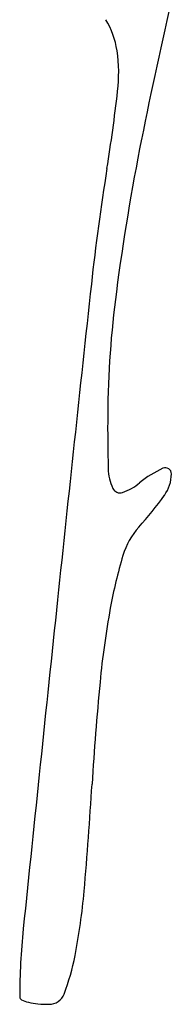
# Model space of a CAD drawing. Units: inches. Extents: x 52917 to 116498, y -39886 to 11154.
# Drawn here: x 109319 to 109460, y -935 to -30 of the extents above; entities that cross this region are included whole.
import ezdxf

# ---------------------------------------------------------------- set-up
doc = ezdxf.new("R2010")
doc.units = ezdxf.units.IN
doc.header["$MEASUREMENT"] = 0
doc.layers.add('freecads.com', color=7, linetype='Continuous')

msp = doc.modelspace()

# ---------------------------------------------------------------- linework, layer by layer
at = {"layer": 'freecads.com'}
for centre, radius, start, end in [((113119.58, -869.35), 3760.23, 166.729, 168.81955), ((109332.56, -70.03), 76.53, 8.40795, 31.25418), ((109267.02, -79.72), 142.79, 353.39724, 8.40786), ((107788.94, 91.37), 1630.73, 350.87867, 353.39729), ((111615, -571.96), 2226.54, 168.81963, 172.47136), ((111475.3, -500.5), 2102.84, 170.87869, 173.79351), ((185949.48, -8599.53), 77016.11, 173.7935038, 174.0105402), ((110319.03, -400.68), 919.3, 172.47138, 179.54287), ((110886.43, -405.21), 1486.72, 179.54286, 181.44664), ((109445.61, -441.6), 45.44, 181.44663, 205.10084), ((109488.89, -527.94), 93.77, 114.30778, 129.6901), ((109452.57, -447.53), 5.54, 359.05314, 114.30775), ((109423.02, -447.05), 35.1, 324.76226, 359.05318), ((109411.02, -457.8), 7.24, 205.10085, 289.46137), ((109396.43, -416.53), 51.01, 289.4615, 309.69013), ((109198.44, -288.4), 310.06, 317.85536, 324.76222), ((109478.39, -541.75), 67.51, 137.85524, 163.4557), ((109851.8, -652.67), 457.05, 163.45564, 169.69338), ((244578.94, -14750.66), 135967.36, 174.0106089, 174.1387223), ((110200.25, -716.04), 811.21, 169.69342, 174.5516), ((112121.32, -899.27), 2741, 174.55168, 176.51366), ((105564.82, -499.82), 3827.66, 355.03866, 356.51366), ((108810.37, -781.57), 569.91, 349.01918, 355.03866), ((109931, -928.12), 611.79, 174.13878, 180), ((109157.19, -848.86), 216.61, 339.29712, 349.01919), ((109322.09, -928.12), 2.88, 180.00001, 245.75247), ((109336.22, -896.74), 37.29, 245.7525, 255.87786), ((109346.14, -920.27), 14.62, 270.00005, 339.29712), ((109341.35, -876.34), 58.32, 255.87768, 264.55773), ((109346.14, -826.08), 108.81, 264.55774, 270.00004)]:
    msp.add_arc(centre, radius, start, end, dxfattribs=at)

doc.saveas('drawing.dxf')
